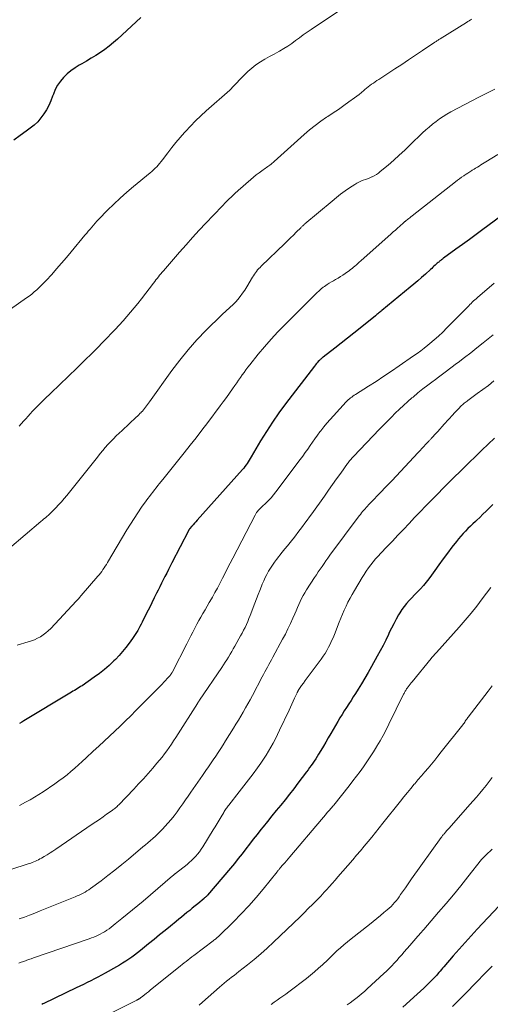
# Model space of a CAD drawing. Units: feet. Extents: x 2055000 to 2060025, y 549998 to 555000.
# Drawn here: x 2056758 to 2056860, y 551138 to 551353 of the extents above; entities that cross this region are included whole.
import ezdxf

# ---------------------------------------------------------------- set-up
doc = ezdxf.new("R2010")
doc.units = ezdxf.units.FT
doc.header["$LTSCALE"] = 100
doc.header["$MEASUREMENT"] = 0
doc.layers.add('CONTOUR INDEX', color=32, linetype='Continuous', lineweight=25)
doc.layers.add('CONTOUR INTERMEDIATE', color=40, linetype='Continuous', lineweight=15)

msp = doc.modelspace()

# ---------------------------------------------------------------- linework, layer by layer
at = {"layer": 'CONTOUR INDEX', "flags": 128}
for points, elevation in [([(2056784.13, 551353.06), (2056779.1, 551348.38), (2056778.21, 551347.6), (2056777.29, 551346.84), (2056776.34, 551346.13), (2056775.37, 551345.45), (2056774.37, 551344.81), (2056773.36, 551344.18), (2056772.34, 551343.57), (2056771.3, 551342.98), (2056770.74, 551342.67), (2056769.82, 551342.1), (2056768.93, 551341.48), (2056768.11, 551340.78), (2056767.32, 551340.03), (2056766.63, 551339.21), (2056766.02, 551338.33), (2056765.52, 551337.38), (2056765.11, 551336.38), (2056764.96, 551335.94), (2056764.57, 551334.93), (2056764.13, 551333.94), (2056763.62, 551332.99), (2056763.05, 551332.07), (2056762.4, 551331.2), (2056761.7, 551330.39), (2056760.92, 551329.65), (2056760.08, 551328.97), (2056759.19, 551328.33), (2056757.86, 551327.37), (2056756.53, 551326.41)], 980), ([(2056862.42, 551309.74), (2056858.56, 551306.91), (2056857.1, 551305.84), (2056855.64, 551304.77), (2056854.17, 551303.7), (2056852.7, 551302.63), (2056850.01, 551300.69), (2056849.89, 551300.6), (2056849.76, 551300.51), (2056849.64, 551300.42), (2056849.52, 551300.33), (2056849.4, 551300.23), (2056849.28, 551300.14), (2056849.16, 551300.04), (2056849.04, 551299.94), (2056848.96, 551299.87), (2056848.81, 551299.74), (2056848.65, 551299.6), (2056848.5, 551299.47), (2056848.35, 551299.33), (2056848.17, 551299.16), (2056847.93, 551298.93), (2056847.69, 551298.71), (2056847.44, 551298.48), (2056847.2, 551298.26), (2056846.06, 551297.24), (2056845.24, 551296.51), (2056844.41, 551295.79), (2056843.58, 551295.08), (2056842.74, 551294.38), (2056836.6, 551289.31), (2056836.42, 551289.16), (2056836.24, 551289.01), (2056836.06, 551288.87), (2056835.88, 551288.73), (2056835.71, 551288.58), (2056835.53, 551288.44), (2056835.35, 551288.3), (2056835.17, 551288.15), (2056831.85, 551285.5), (2056830.48, 551284.41), (2056829.1, 551283.32), (2056827.73, 551282.23), (2056826.35, 551281.15), (2056823.8, 551279.16), (2056823.69, 551279.07), (2056823.59, 551278.99), (2056823.48, 551278.9), (2056823.38, 551278.82), (2056823.28, 551278.73), (2056823.18, 551278.64), (2056823.08, 551278.55), (2056822.99, 551278.45), (2056822.74, 551278.19), (2056822.53, 551277.96), (2056822.32, 551277.72), (2056822.12, 551277.48), (2056821.92, 551277.23), (2056815.63, 551269.01), (2056814.19, 551267.05), (2056812.8, 551265.06), (2056811.47, 551263.02), (2056810.2, 551260.95), (2056808.15, 551257.48), (2056807.94, 551257.12), (2056807.72, 551256.76), (2056807.49, 551256.41), (2056807.27, 551256.06), (2056807.03, 551255.71), (2056806.78, 551255.37), (2056806.52, 551255.05), (2056806.25, 551254.73), (2056796.43, 551243.71), (2056796.13, 551243.38), (2056795.84, 551243.05), (2056795.54, 551242.71), (2056795.25, 551242.38), (2056794.74, 551241.79), (2056794.71, 551241.75), (2056794.67, 551241.7), (2056794.64, 551241.65), (2056794.6, 551241.61), (2056794.57, 551241.56), (2056794.54, 551241.51), (2056794.52, 551241.46), (2056794.49, 551241.41), (2056790.91, 551234.44), (2056790.53, 551233.69), (2056790.15, 551232.95), (2056789.77, 551232.21), (2056789.39, 551231.47), (2056789.01, 551230.72), (2056788.63, 551229.98), (2056788.26, 551229.23), (2056787.89, 551228.48), (2056787.58, 551227.85), (2056787.05, 551226.78), (2056786.53, 551225.72), (2056786, 551224.65), (2056785.47, 551223.59), (2056784.43, 551221.51), (2056784.2, 551221.05), (2056783.96, 551220.6), (2056783.72, 551220.15), (2056783.47, 551219.7), (2056783.2, 551219.26), (2056782.93, 551218.83), (2056782.65, 551218.4), (2056782.36, 551217.98), (2056781.6, 551216.93), (2056780.9, 551216.01), (2056780.18, 551215.11), (2056779.41, 551214.25), (2056778.61, 551213.42), (2056778.27, 551213.08), (2056777.26, 551212.12), (2056776.22, 551211.2), (2056775.12, 551210.34), (2056774, 551209.52), (2056771.36, 551207.7), (2056771.03, 551207.49), (2056770.71, 551207.28), (2056770.38, 551207.07), (2056770.04, 551206.87), (2056769.71, 551206.67), (2056769.37, 551206.48), (2056769.04, 551206.28), (2056768.71, 551206.08), (2056758.69, 551200.05), (2056758.22, 551199.78), (2056757.74, 551199.51)], 960), ([(2056860.72, 551247.14), (2056860.01, 551246.41), (2056859.91, 551246.31), (2056859.25, 551245.64), (2056858.58, 551244.98), (2056857.91, 551244.32), (2056857.23, 551243.68), (2056856.95, 551243.42), (2056856.4, 551242.91), (2056855.86, 551242.39), (2056855.32, 551241.87), (2056854.79, 551241.34), (2056854.26, 551240.8), (2056853.76, 551240.25), (2056853.27, 551239.68), (2056852.81, 551239.09), (2056851.82, 551237.8), (2056850.87, 551236.55), (2056849.94, 551235.29), (2056849.02, 551234.02), (2056848.11, 551232.75), (2056847.38, 551231.71), (2056846.82, 551230.95), (2056846.24, 551230.21), (2056845.64, 551229.5), (2056845.01, 551228.8), (2056844.88, 551228.66), (2056844.3, 551228.05), (2056843.71, 551227.43), (2056843.12, 551226.82), (2056842.53, 551226.21), (2056841.96, 551225.59), (2056841.43, 551224.93), (2056840.94, 551224.24), (2056840.49, 551223.53), (2056840.24, 551223.11), (2056839.71, 551222.15), (2056839.18, 551221.19), (2056838.69, 551220.22), (2056838.21, 551219.24), (2056838.01, 551218.82), (2056837.44, 551217.63), (2056836.84, 551216.45), (2056836.23, 551215.28), (2056835.6, 551214.12), (2056834.34, 551211.85), (2056833.64, 551210.6), (2056832.92, 551209.36), (2056832.17, 551208.13), (2056831.42, 551206.91), (2056830.84, 551206), (2056830.36, 551205.24), (2056829.88, 551204.48), (2056829.39, 551203.72), (2056828.9, 551202.97), (2056828.41, 551202.22), (2056827.93, 551201.46), (2056827.46, 551200.69), (2056827, 551199.91), (2056825.48, 551197.27), (2056824.94, 551196.35), (2056824.4, 551195.43), (2056823.86, 551194.52), (2056823.31, 551193.6), (2056822.81, 551192.77), (2056822.5, 551192.28), (2056822.19, 551191.79), (2056821.87, 551191.31), (2056821.55, 551190.83), (2056821.21, 551190.36), (2056820.87, 551189.89), (2056820.53, 551189.43), (2056820.19, 551188.96), (2056818.34, 551186.5), (2056817.42, 551185.29), (2056816.49, 551184.08), (2056815.54, 551182.89), (2056814.58, 551181.71), (2056813.62, 551180.54), (2056812.66, 551179.36), (2056811.7, 551178.18), (2056810.75, 551176.99), (2056810.27, 551176.4), (2056809.44, 551175.35), (2056808.62, 551174.31), (2056807.8, 551173.25), (2056806.99, 551172.19), (2056806.17, 551171.13), (2056805.35, 551170.09), (2056804.5, 551169.05), (2056803.65, 551168.03), (2056798.68, 551162.16), (2056798.6, 551162.06), (2056798.51, 551161.97), (2056798.42, 551161.87), (2056798.32, 551161.78), (2056798.23, 551161.69), (2056798.13, 551161.6), (2056798.03, 551161.52), (2056797.93, 551161.43), (2056796.52, 551160.27), (2056795.94, 551159.79), (2056795.35, 551159.3), (2056794.77, 551158.82), (2056794.18, 551158.33), (2056793.59, 551157.84), (2056793.01, 551157.36), (2056792.42, 551156.88), (2056791.83, 551156.4), (2056790.62, 551155.42), (2056789.42, 551154.45), (2056788.23, 551153.48), (2056787.03, 551152.51), (2056785.83, 551151.54), (2056784.04, 551150.09), (2056783.41, 551149.6), (2056782.79, 551149.11), (2056782.15, 551148.65), (2056781.51, 551148.18), (2056780.85, 551147.74), (2056780.19, 551147.31), (2056779.51, 551146.9), (2056778.82, 551146.51), (2056776.37, 551145.15), (2056775.6, 551144.73), (2056774.82, 551144.31), (2056774.04, 551143.91), (2056773.25, 551143.51), (2056772.46, 551143.12), (2056771.67, 551142.73), (2056770.88, 551142.34), (2056770.09, 551141.96), (2056763.06, 551138.59), (2056762.82, 551138.48), (2056762.58, 551138.38)], 940), ([(2056862.05, 551159.71), (2056857.34, 551154.72), (2056856.01, 551153.28), (2056854.69, 551151.84), (2056853.39, 551150.37), (2056852.1, 551148.9), (2056850.08, 551146.56), (2056849.81, 551146.24), (2056849.54, 551145.93), (2056849.27, 551145.61), (2056849, 551145.29), (2056848.72, 551144.98), (2056848.45, 551144.67), (2056848.16, 551144.36), (2056847.87, 551144.06), (2056847.09, 551143.26), (2056846.4, 551142.57), (2056845.71, 551141.89), (2056845, 551141.22), (2056844.28, 551140.56), (2056841.14, 551137.73)], 920)]:
    msp.add_lwpolyline(points, dxfattribs=dict(at, elevation=elevation))
at = {"layer": 'CONTOUR INTERMEDIATE', "flags": 128}
for points, elevation in [([(2056826.96, 551354.29), (2056821.2, 551350.45), (2056820.34, 551349.86), (2056819.49, 551349.27), (2056818.65, 551348.65), (2056817.82, 551348.02), (2056816.99, 551347.41), (2056816.13, 551346.83), (2056815.24, 551346.28), (2056814.34, 551345.77), (2056814.14, 551345.66), (2056813.13, 551345.11), (2056812.13, 551344.55), (2056811.13, 551343.97), (2056810.15, 551343.38), (2056809.2, 551342.74), (2056808.28, 551342.06), (2056807.43, 551341.31), (2056806.61, 551340.51), (2056804.04, 551337.81), (2056803.98, 551337.74), (2056803.91, 551337.67), (2056803.85, 551337.61), (2056803.78, 551337.54), (2056803.72, 551337.47), (2056803.65, 551337.4), (2056803.58, 551337.34), (2056803.51, 551337.28), (2056798.36, 551332.74), (2056797.19, 551331.67), (2056796.04, 551330.58), (2056794.93, 551329.45), (2056793.84, 551328.29), (2056793.65, 551328.07), (2056792.69, 551326.99), (2056791.76, 551325.9), (2056790.86, 551324.77), (2056789.99, 551323.63), (2056788.85, 551322.1), (2056788.55, 551321.71), (2056788.24, 551321.33), (2056787.92, 551320.96), (2056787.59, 551320.6), (2056787.25, 551320.25), (2056786.9, 551319.92), (2056786.54, 551319.59), (2056786.17, 551319.27), (2056782.55, 551316.31), (2056781.08, 551315.07), (2056779.64, 551313.79), (2056778.24, 551312.47), (2056776.87, 551311.12), (2056774.98, 551309.19), (2056774.58, 551308.77), (2056774.19, 551308.35), (2056773.82, 551307.91), (2056773.45, 551307.47), (2056773.09, 551307.02), (2056772.72, 551306.57), (2056772.36, 551306.13), (2056771.99, 551305.68), (2056768.99, 551302.07), (2056767.95, 551300.83), (2056766.9, 551299.6), (2056765.83, 551298.38), (2056764.76, 551297.18), (2056763.55, 551295.84), (2056763.06, 551295.31), (2056762.56, 551294.8), (2056762.04, 551294.3), (2056761.51, 551293.82), (2056760.97, 551293.36), (2056760.41, 551292.9), (2056759.84, 551292.47), (2056759.26, 551292.05), (2056754.02, 551288.35)], 976), ([(2056856.2, 551352.72), (2056855.89, 551352.54), (2056855.58, 551352.36), (2056855.28, 551352.17), (2056854.98, 551351.99), (2056849.29, 551348.44), (2056849.14, 551348.35), (2056848.99, 551348.25), (2056848.84, 551348.16), (2056848.69, 551348.06), (2056848.54, 551347.97), (2056848.4, 551347.87), (2056848.25, 551347.78), (2056848.1, 551347.68), (2056845.4, 551345.86), (2056843.91, 551344.85), (2056842.4, 551343.85), (2056840.9, 551342.85), (2056839.39, 551341.86), (2056835.9, 551339.57), (2056835.51, 551339.32), (2056835.13, 551339.06), (2056834.75, 551338.8), (2056834.37, 551338.54), (2056834, 551338.27), (2056833.63, 551337.99), (2056833.28, 551337.7), (2056832.92, 551337.41), (2056832.65, 551337.16), (2056832.16, 551336.74), (2056831.66, 551336.34), (2056831.15, 551335.94), (2056830.63, 551335.56), (2056829.42, 551334.68), (2056828.28, 551333.88), (2056827.14, 551333.08), (2056825.98, 551332.31), (2056824.82, 551331.54), (2056824.57, 551331.38), (2056823.3, 551330.51), (2056822.06, 551329.6), (2056820.86, 551328.64), (2056819.69, 551327.63), (2056813.16, 551321.75), (2056812.93, 551321.55), (2056812.71, 551321.35), (2056812.47, 551321.16), (2056812.24, 551320.97), (2056812, 551320.79), (2056811.76, 551320.61), (2056811.52, 551320.43), (2056811.27, 551320.26), (2056810.49, 551319.73), (2056809.86, 551319.28), (2056809.24, 551318.82), (2056808.64, 551318.33), (2056808.06, 551317.83), (2056805.34, 551315.43), (2056804.63, 551314.79), (2056803.93, 551314.14), (2056803.24, 551313.48), (2056802.57, 551312.8), (2056801.9, 551312.12), (2056801.24, 551311.43), (2056800.58, 551310.74), (2056799.92, 551310.05), (2056798.31, 551308.35), (2056796.85, 551306.79), (2056795.41, 551305.23), (2056793.99, 551303.64), (2056792.58, 551302.04), (2056789.05, 551297.98), (2056788.77, 551297.66), (2056788.49, 551297.32), (2056788.23, 551296.99), (2056787.96, 551296.65), (2056787.7, 551296.3), (2056787.44, 551295.96), (2056787.17, 551295.62), (2056786.91, 551295.28), (2056784.28, 551291.85), (2056783.51, 551290.86), (2056782.72, 551289.89), (2056781.92, 551288.93), (2056781.1, 551287.98), (2056780.27, 551287.04), (2056779.42, 551286.11), (2056778.57, 551285.19), (2056777.7, 551284.29), (2056776.89, 551283.45), (2056776.25, 551282.79), (2056775.61, 551282.14), (2056774.97, 551281.49), (2056774.32, 551280.85), (2056773.67, 551280.21), (2056773.02, 551279.56), (2056772.37, 551278.92), (2056771.73, 551278.28), (2056770.26, 551276.82), (2056769.64, 551276.21), (2056769.01, 551275.6), (2056768.39, 551275), (2056767.76, 551274.39), (2056767.12, 551273.79), (2056766.49, 551273.19), (2056765.86, 551272.59), (2056765.23, 551271.99), (2056762.61, 551269.48), (2056762.09, 551268.97), (2056761.58, 551268.46), (2056761.08, 551267.93), (2056760.59, 551267.39), (2056760.1, 551266.84), (2056759.61, 551266.3), (2056759.12, 551265.76), (2056758.63, 551265.22), (2056757.68, 551264.19)], 972), ([(2056861.2, 551337.47), (2056859.45, 551336.63), (2056857.72, 551335.75), (2056851.59, 551332.51), (2056850.76, 551332.04), (2056849.94, 551331.54), (2056849.15, 551331), (2056848.37, 551330.44), (2056847.62, 551329.84), (2056846.88, 551329.23), (2056846.17, 551328.59), (2056845.46, 551327.94), (2056842.78, 551325.34), (2056841.59, 551324.22), (2056840.39, 551323.11), (2056839.17, 551322.02), (2056837.93, 551320.95), (2056836.25, 551319.53), (2056835.83, 551319.2), (2056835.4, 551318.9), (2056834.94, 551318.63), (2056834.46, 551318.39), (2056834.42, 551318.37), (2056833.95, 551318.17), (2056833.48, 551317.97), (2056833, 551317.8), (2056832.51, 551317.64), (2056832.04, 551317.46), (2056831.57, 551317.26), (2056831.12, 551317.02), (2056830.69, 551316.76), (2056829.56, 551316), (2056828.58, 551315.32), (2056827.62, 551314.62), (2056826.69, 551313.89), (2056825.76, 551313.14), (2056819.86, 551308.17), (2056819.74, 551308.06), (2056819.62, 551307.96), (2056819.51, 551307.86), (2056819.39, 551307.75), (2056819.27, 551307.65), (2056819.16, 551307.54), (2056819.05, 551307.43), (2056818.94, 551307.32), (2056817.94, 551306.33), (2056817.33, 551305.72), (2056816.71, 551305.12), (2056816.1, 551304.52), (2056815.48, 551303.92), (2056810.35, 551298.97), (2056810.08, 551298.7), (2056809.81, 551298.42), (2056809.56, 551298.13), (2056809.31, 551297.83), (2056809.08, 551297.52), (2056808.85, 551297.21), (2056808.64, 551296.89), (2056808.44, 551296.56), (2056807.23, 551294.49), (2056806.78, 551293.76), (2056806.3, 551293.06), (2056805.77, 551292.38), (2056805.22, 551291.73), (2056804.79, 551291.24), (2056804.43, 551290.86), (2056804.06, 551290.48), (2056803.67, 551290.12), (2056803.27, 551289.76), (2056802.87, 551289.41), (2056802.48, 551289.06), (2056802.09, 551288.7), (2056801.71, 551288.33), (2056798.36, 551285.01), (2056796.36, 551282.93), (2056794.44, 551280.79), (2056792.63, 551278.55), (2056790.89, 551276.25), (2056786.01, 551269.44), (2056785.8, 551269.15), (2056785.59, 551268.86), (2056785.38, 551268.57), (2056785.16, 551268.28), (2056784.94, 551267.99), (2056784.72, 551267.72), (2056784.48, 551267.45), (2056784.23, 551267.18), (2056784.21, 551267.16), (2056783.95, 551266.89), (2056783.68, 551266.62), (2056783.41, 551266.36), (2056783.14, 551266.1), (2056780.07, 551263.23), (2056779.44, 551262.63), (2056778.81, 551262.03), (2056778.2, 551261.41), (2056777.59, 551260.79), (2056776.99, 551260.16), (2056776.41, 551259.52), (2056775.85, 551258.85), (2056775.3, 551258.18), (2056774.68, 551257.38), (2056773.83, 551256.3), (2056772.98, 551255.22), (2056772.12, 551254.15), (2056771.26, 551253.08), (2056768.03, 551249.08), (2056767.45, 551248.39), (2056766.86, 551247.71), (2056766.25, 551247.04), (2056765.63, 551246.39), (2056764.97, 551245.71), (2056764.66, 551245.41), (2056764.35, 551245.11), (2056764.03, 551244.82), (2056763.71, 551244.53), (2056763.38, 551244.25), (2056763.06, 551243.97), (2056762.73, 551243.69), (2056762.4, 551243.41), (2056755.6, 551237.63)], 968), ([(2056861.86, 551323.22), (2056859.21, 551321.65), (2056858.84, 551321.43), (2056858.47, 551321.2), (2056858.11, 551320.98), (2056857.74, 551320.75), (2056857.37, 551320.52), (2056857, 551320.3), (2056856.64, 551320.07), (2056856.27, 551319.84), (2056856.16, 551319.77), (2056855.74, 551319.5), (2056855.32, 551319.23), (2056854.9, 551318.96), (2056854.49, 551318.68), (2056854.4, 551318.62), (2056853.94, 551318.3), (2056853.5, 551317.98), (2056853.05, 551317.65), (2056852.61, 551317.31), (2056843.17, 551309.88), (2056842.92, 551309.69), (2056842.67, 551309.49), (2056842.43, 551309.3), (2056842.18, 551309.1), (2056841.82, 551308.81), (2056841.75, 551308.76), (2056841.68, 551308.7), (2056841.61, 551308.65), (2056841.54, 551308.59), (2056841.47, 551308.54), (2056841.4, 551308.48), (2056841.34, 551308.42), (2056841.27, 551308.37), (2056840.47, 551307.65), (2056840, 551307.24), (2056839.54, 551306.82), (2056839.07, 551306.41), (2056838.61, 551305.99), (2056831.98, 551300.1), (2056831.67, 551299.82), (2056831.36, 551299.55), (2056831.05, 551299.28), (2056830.74, 551299), (2056830.43, 551298.73), (2056830.11, 551298.47), (2056829.78, 551298.22), (2056829.45, 551297.97), (2056829.13, 551297.73), (2056828.63, 551297.37), (2056828.12, 551297.02), (2056827.6, 551296.69), (2056827.08, 551296.38), (2056826.53, 551296.07), (2056826.07, 551295.8), (2056825.61, 551295.52), (2056825.15, 551295.24), (2056824.7, 551294.95), (2056824.08, 551294.56), (2056823.94, 551294.47), (2056823.8, 551294.37), (2056823.66, 551294.26), (2056823.53, 551294.15), (2056823.41, 551294.04), (2056823.28, 551293.93), (2056823.15, 551293.81), (2056823.03, 551293.69), (2056822.38, 551293.09), (2056821.94, 551292.66), (2056821.5, 551292.24), (2056821.06, 551291.81), (2056820.63, 551291.38), (2056815.45, 551286.21), (2056813.95, 551284.66), (2056812.49, 551283.08), (2056811.07, 551281.45), (2056809.7, 551279.79), (2056807.87, 551277.52), (2056807.44, 551276.97), (2056807.01, 551276.42), (2056806.6, 551275.86), (2056806.19, 551275.29), (2056805.8, 551274.72), (2056805.4, 551274.15), (2056805, 551273.58), (2056804.6, 551273.01), (2056804.09, 551272.27), (2056803.43, 551271.34), (2056802.77, 551270.41), (2056802.09, 551269.48), (2056801.41, 551268.56), (2056798.71, 551264.95), (2056797.45, 551263.29), (2056796.18, 551261.64), (2056794.89, 551260), (2056793.59, 551258.37), (2056792.72, 551257.3), (2056791.84, 551256.21), (2056790.97, 551255.12), (2056790.09, 551254.03), (2056789.22, 551252.94), (2056788.21, 551251.69), (2056787.84, 551251.22), (2056787.47, 551250.76), (2056787.11, 551250.29), (2056786.74, 551249.82), (2056786.38, 551249.35), (2056786.02, 551248.88), (2056785.67, 551248.4), (2056785.32, 551247.92), (2056784.32, 551246.51), (2056783.49, 551245.31), (2056782.68, 551244.09), (2056781.89, 551242.86), (2056781.13, 551241.62), (2056776.9, 551234.49), (2056776.66, 551234.1), (2056776.41, 551233.71), (2056776.16, 551233.33), (2056775.9, 551232.95), (2056775.63, 551232.57), (2056775.35, 551232.21), (2056775.06, 551231.85), (2056774.76, 551231.49), (2056771.19, 551227.34), (2056771.05, 551227.18), (2056770.91, 551227.02), (2056770.77, 551226.86), (2056770.63, 551226.7), (2056770.49, 551226.54), (2056770.35, 551226.38), (2056770.21, 551226.23), (2056770.07, 551226.07), (2056764.53, 551220.17), (2056764.01, 551219.67), (2056763.47, 551219.19), (2056762.89, 551218.76), (2056762.29, 551218.36), (2056761.65, 551218.01), (2056761, 551217.69), (2056760.33, 551217.43), (2056759.64, 551217.21), (2056757.24, 551216.53)], 964), ([(2056861.06, 551295.23), (2056857.37, 551292.13), (2056857.09, 551291.89), (2056856.81, 551291.64), (2056856.54, 551291.39), (2056856.27, 551291.13), (2056856.01, 551290.87), (2056855.75, 551290.6), (2056855.49, 551290.34), (2056855.23, 551290.07), (2056850.75, 551285.52), (2056849.85, 551284.63), (2056848.94, 551283.77), (2056848, 551282.94), (2056847.03, 551282.13), (2056846.57, 551281.75), (2056845.82, 551281.16), (2056845.06, 551280.57), (2056844.29, 551280), (2056843.51, 551279.45), (2056840.35, 551277.25), (2056838.7, 551276.11), (2056837.04, 551275), (2056835.36, 551273.91), (2056833.68, 551272.83), (2056830.84, 551271.06), (2056830.57, 551270.88), (2056830.3, 551270.69), (2056830.03, 551270.5), (2056829.77, 551270.31), (2056829.52, 551270.1), (2056829.27, 551269.88), (2056829.04, 551269.66), (2056828.81, 551269.42), (2056826.04, 551266.42), (2056825.32, 551265.63), (2056824.62, 551264.82), (2056823.95, 551263.99), (2056823.28, 551263.15), (2056823.1, 551262.91), (2056822.55, 551262.17), (2056822.01, 551261.43), (2056821.48, 551260.68), (2056820.96, 551259.92), (2056820.45, 551259.16), (2056819.92, 551258.41), (2056819.39, 551257.66), (2056818.84, 551256.93), (2056813.52, 551249.85), (2056813.01, 551249.2), (2056812.47, 551248.58), (2056811.9, 551247.98), (2056811.31, 551247.41), (2056810.55, 551246.7), (2056810.33, 551246.49), (2056810.11, 551246.27), (2056809.91, 551246.05), (2056809.7, 551245.82), (2056809.51, 551245.59), (2056809.33, 551245.34), (2056809.17, 551245.09), (2056809.02, 551244.82), (2056804.14, 551235.47), (2056803.58, 551234.38), (2056803.02, 551233.3), (2056802.47, 551232.21), (2056801.92, 551231.12), (2056801.84, 551230.95), (2056801.33, 551229.95), (2056800.8, 551228.94), (2056800.26, 551227.95), (2056799.71, 551226.96), (2056799.49, 551226.58), (2056799.04, 551225.79), (2056798.58, 551225), (2056798.13, 551224.21), (2056797.67, 551223.43), (2056797.21, 551222.64), (2056796.76, 551221.85), (2056796.32, 551221.05), (2056795.9, 551220.24), (2056795.86, 551220.18), (2056795.43, 551219.35), (2056794.99, 551218.51), (2056794.56, 551217.67), (2056794.13, 551216.83), (2056791.02, 551210.71), (2056790.96, 551210.59), (2056790.9, 551210.48), (2056790.83, 551210.37), (2056790.76, 551210.26), (2056790.68, 551210.15), (2056790.61, 551210.05), (2056790.52, 551209.95), (2056790.44, 551209.85), (2056789.89, 551209.24), (2056789.53, 551208.85), (2056789.16, 551208.45), (2056788.79, 551208.06), (2056788.41, 551207.68), (2056783.09, 551202.29), (2056781.96, 551201.16), (2056780.82, 551200.04), (2056779.66, 551198.93), (2056778.49, 551197.84), (2056777.32, 551196.75), (2056776.14, 551195.66), (2056774.97, 551194.57), (2056773.8, 551193.47), (2056772.23, 551191.99), (2056771.41, 551191.24), (2056770.6, 551190.49), (2056769.77, 551189.76), (2056768.93, 551189.03), (2056768.08, 551188.32), (2056767.22, 551187.64), (2056766.33, 551186.98), (2056765.42, 551186.34), (2056762.86, 551184.6), (2056761.94, 551184), (2056761.01, 551183.42), (2056760.05, 551182.88), (2056759.08, 551182.35), (2056757.71, 551181.65)], 956), ([(2056860.78, 551284.01), (2056858.64, 551282.28), (2056857.29, 551281.2), (2056855.93, 551280.13), (2056854.55, 551279.07), (2056853.17, 551278.02), (2056852.84, 551277.78), (2056851.62, 551276.86), (2056850.4, 551275.94), (2056849.17, 551275.03), (2056847.95, 551274.12), (2056847.72, 551273.95), (2056846.62, 551273.11), (2056845.52, 551272.25), (2056844.45, 551271.38), (2056843.38, 551270.5), (2056843.14, 551270.29), (2056842.21, 551269.49), (2056841.3, 551268.67), (2056840.4, 551267.83), (2056839.52, 551266.97), (2056838.66, 551266.11), (2056837.79, 551265.23), (2056836.94, 551264.36), (2056836.08, 551263.47), (2056830.43, 551257.57), (2056830.25, 551257.39), (2056830.08, 551257.2), (2056829.91, 551257), (2056829.74, 551256.81), (2056829.58, 551256.61), (2056829.42, 551256.41), (2056829.27, 551256.21), (2056829.11, 551256), (2056827.63, 551253.93), (2056826.74, 551252.69), (2056825.85, 551251.45), (2056824.97, 551250.2), (2056824.08, 551248.96), (2056821.33, 551245.09), (2056820.83, 551244.4), (2056820.34, 551243.71), (2056819.84, 551243.03), (2056819.34, 551242.35), (2056818.84, 551241.67), (2056818.32, 551241), (2056817.8, 551240.33), (2056817.28, 551239.67), (2056817.2, 551239.57), (2056816.63, 551238.87), (2056816.06, 551238.16), (2056815.5, 551237.45), (2056814.93, 551236.74), (2056813.69, 551235.18), (2056813.22, 551234.55), (2056812.77, 551233.92), (2056812.34, 551233.26), (2056811.94, 551232.59), (2056811.57, 551231.91), (2056811.21, 551231.21), (2056810.89, 551230.5), (2056810.58, 551229.78), (2056810.42, 551229.37), (2056810.05, 551228.44), (2056809.69, 551227.51), (2056809.33, 551226.58), (2056808.97, 551225.65), (2056807.94, 551222.94), (2056807.68, 551222.29), (2056807.41, 551221.64), (2056807.11, 551221.01), (2056806.81, 551220.38), (2056806.49, 551219.75), (2056806.17, 551219.13), (2056805.84, 551218.51), (2056805.5, 551217.9), (2056804.59, 551216.29), (2056804.26, 551215.7), (2056803.92, 551215.11), (2056803.58, 551214.53), (2056803.23, 551213.94), (2056802.88, 551213.36), (2056802.52, 551212.79), (2056802.15, 551212.22), (2056801.77, 551211.65), (2056796.92, 551204.54), (2056796.86, 551204.45), (2056796.8, 551204.36), (2056796.74, 551204.27), (2056796.68, 551204.18), (2056796.62, 551204.09), (2056796.56, 551204), (2056796.5, 551203.91), (2056796.44, 551203.82), (2056791.75, 551196.41), (2056791.28, 551195.68), (2056790.81, 551194.96), (2056790.31, 551194.25), (2056789.81, 551193.54), (2056789.3, 551192.85), (2056788.77, 551192.16), (2056788.22, 551191.49), (2056787.66, 551190.83), (2056786.77, 551189.79), (2056785.74, 551188.63), (2056784.71, 551187.47), (2056783.65, 551186.33), (2056782.59, 551185.2), (2056779.34, 551181.79), (2056779.17, 551181.62), (2056779, 551181.45), (2056778.82, 551181.29), (2056778.64, 551181.13), (2056778.46, 551180.98), (2056778.27, 551180.83), (2056778.08, 551180.68), (2056777.88, 551180.54), (2056776.71, 551179.72), (2056775.93, 551179.17), (2056775.14, 551178.62), (2056774.35, 551178.08), (2056773.56, 551177.54), (2056765.62, 551172.14), (2056765.01, 551171.73), (2056764.39, 551171.33), (2056763.77, 551170.94), (2056763.14, 551170.56), (2056762.51, 551170.18), (2056762.19, 551170), (2056761.87, 551169.83), (2056761.54, 551169.67), (2056761.21, 551169.52), (2056760.87, 551169.38), (2056760.53, 551169.24), (2056760.18, 551169.12), (2056759.83, 551169), (2056746.94, 551164.79)], 952), ([(2056860.94, 551273.99), (2056859.76, 551273.04), (2056858.57, 551272.13), (2056857.35, 551271.23), (2056855.33, 551269.76), (2056855.12, 551269.61), (2056854.91, 551269.45), (2056854.71, 551269.3), (2056854.5, 551269.14), (2056854.3, 551268.97), (2056854.11, 551268.8), (2056853.92, 551268.63), (2056853.73, 551268.45), (2056853.39, 551268.1), (2056853.04, 551267.73), (2056852.69, 551267.37), (2056852.35, 551267), (2056852.01, 551266.63), (2056850.15, 551264.57), (2056849.68, 551264.06), (2056849.21, 551263.54), (2056848.74, 551263.03), (2056848.28, 551262.51), (2056847.56, 551261.72), (2056847.45, 551261.6), (2056847.34, 551261.48), (2056847.23, 551261.36), (2056847.12, 551261.24), (2056847.02, 551261.13), (2056846.91, 551261.01), (2056846.8, 551260.89), (2056846.69, 551260.77), (2056846.11, 551260.15), (2056845.71, 551259.72), (2056845.31, 551259.29), (2056844.91, 551258.86), (2056844.5, 551258.43), (2056838.73, 551252.28), (2056837.99, 551251.49), (2056837.24, 551250.71), (2056836.49, 551249.93), (2056835.74, 551249.15), (2056834.76, 551248.14), (2056834.5, 551247.87), (2056834.23, 551247.6), (2056833.97, 551247.32), (2056833.7, 551247.04), (2056833.44, 551246.77), (2056833.18, 551246.48), (2056832.93, 551246.2), (2056832.68, 551245.91), (2056832.66, 551245.89), (2056832.41, 551245.59), (2056832.16, 551245.28), (2056831.92, 551244.97), (2056831.68, 551244.65), (2056825.3, 551236.06), (2056824.86, 551235.46), (2056824.43, 551234.87), (2056824, 551234.27), (2056823.58, 551233.66), (2056823.16, 551233.05), (2056822.74, 551232.44), (2056822.34, 551231.83), (2056821.93, 551231.21), (2056820.21, 551228.53), (2056819.83, 551227.91), (2056819.46, 551227.29), (2056819.13, 551226.65), (2056818.8, 551226), (2056818.5, 551225.34), (2056818.2, 551224.68), (2056817.91, 551224.02), (2056817.62, 551223.36), (2056817.2, 551222.36), (2056816.69, 551221.21), (2056816.16, 551220.06), (2056815.59, 551218.94), (2056815, 551217.82), (2056812.85, 551213.9), (2056812.56, 551213.36), (2056812.26, 551212.83), (2056811.97, 551212.29), (2056811.68, 551211.76), (2056811.39, 551211.22), (2056811.1, 551210.69), (2056810.81, 551210.15), (2056810.53, 551209.61), (2056808.41, 551205.54), (2056807.93, 551204.64), (2056807.44, 551203.74), (2056806.94, 551202.85), (2056806.43, 551201.96), (2056805.9, 551201.08), (2056805.38, 551200.21), (2056804.84, 551199.33), (2056804.31, 551198.46), (2056802.58, 551195.7), (2056802.05, 551194.85), (2056801.52, 551194.01), (2056800.98, 551193.18), (2056800.43, 551192.35), (2056799.9, 551191.54), (2056799.62, 551191.11), (2056799.33, 551190.69), (2056799.04, 551190.27), (2056798.74, 551189.86), (2056798.44, 551189.44), (2056798.14, 551189.02), (2056797.85, 551188.61), (2056797.56, 551188.19), (2056795.05, 551184.57), (2056794.45, 551183.7), (2056793.85, 551182.84), (2056793.25, 551181.98), (2056792.65, 551181.11), (2056792.04, 551180.26), (2056791.4, 551179.42), (2056790.73, 551178.61), (2056790.04, 551177.82), (2056788.83, 551176.49), (2056788.34, 551175.97), (2056787.84, 551175.46), (2056787.32, 551174.97), (2056786.79, 551174.49), (2056786.25, 551174.02), (2056785.7, 551173.55), (2056785.16, 551173.09), (2056784.61, 551172.63), (2056781.44, 551169.97), (2056779.98, 551168.77), (2056778.5, 551167.58), (2056777, 551166.42), (2056775.49, 551165.28), (2056773.21, 551163.59), (2056772.82, 551163.32), (2056772.42, 551163.05), (2056772.01, 551162.81), (2056771.59, 551162.58), (2056771.17, 551162.36), (2056770.74, 551162.15), (2056770.3, 551161.96), (2056769.86, 551161.77), (2056762.23, 551158.7), (2056761.09, 551158.25), (2056759.95, 551157.81), (2056758.8, 551157.38), (2056757.64, 551156.97)], 948), ([(2056861.08, 551261.52), (2056859.69, 551260.21), (2056858.32, 551258.9), (2056856.95, 551257.57), (2056855.58, 551256.24), (2056853.38, 551254.07), (2056853.12, 551253.82), (2056852.86, 551253.57), (2056852.6, 551253.32), (2056852.34, 551253.06), (2056852.08, 551252.81), (2056851.82, 551252.56), (2056851.56, 551252.3), (2056851.31, 551252.05), (2056847.37, 551248.07), (2056846.14, 551246.81), (2056844.92, 551245.55), (2056843.71, 551244.28), (2056842.5, 551243), (2056841.3, 551241.71), (2056840.09, 551240.43), (2056838.88, 551239.16), (2056837.67, 551237.89), (2056836.37, 551236.52), (2056835.8, 551235.91), (2056835.24, 551235.28), (2056834.69, 551234.63), (2056834.16, 551233.98), (2056833.66, 551233.31), (2056833.17, 551232.63), (2056832.71, 551231.92), (2056832.27, 551231.21), (2056830.6, 551228.4), (2056830.13, 551227.57), (2056829.66, 551226.73), (2056829.22, 551225.88), (2056828.8, 551225.02), (2056828.4, 551224.15), (2056828.01, 551223.27), (2056827.64, 551222.39), (2056827.28, 551221.5), (2056826.25, 551218.85), (2056825.96, 551218.14), (2056825.66, 551217.44), (2056825.34, 551216.74), (2056825, 551216.06), (2056824.64, 551215.38), (2056824.25, 551214.73), (2056823.83, 551214.09), (2056823.39, 551213.47), (2056820.76, 551209.99), (2056820.34, 551209.43), (2056819.93, 551208.86), (2056819.52, 551208.28), (2056819.12, 551207.71), (2056818.41, 551206.66), (2056818.37, 551206.6), (2056818.33, 551206.54), (2056818.3, 551206.49), (2056818.27, 551206.43), (2056818.24, 551206.37), (2056818.2, 551206.31), (2056818.17, 551206.25), (2056818.15, 551206.18), (2056817.6, 551205), (2056817.31, 551204.35), (2056817.01, 551203.7), (2056816.7, 551203.05), (2056816.4, 551202.4), (2056814.35, 551197.99), (2056813.91, 551197.06), (2056813.44, 551196.14), (2056812.95, 551195.23), (2056812.45, 551194.33), (2056811.92, 551193.45), (2056811.38, 551192.57), (2056810.81, 551191.71), (2056810.23, 551190.86), (2056809.52, 551189.85), (2056808.56, 551188.51), (2056807.59, 551187.19), (2056806.59, 551185.88), (2056805.57, 551184.59), (2056803.28, 551181.72), (2056803.14, 551181.54), (2056802.99, 551181.34), (2056802.85, 551181.15), (2056802.71, 551180.96), (2056802.57, 551180.76), (2056802.44, 551180.56), (2056802.31, 551180.36), (2056802.19, 551180.15), (2056801.6, 551179.15), (2056801.19, 551178.44), (2056800.77, 551177.73), (2056800.34, 551177.03), (2056799.91, 551176.33), (2056797.65, 551172.66), (2056797.29, 551172.11), (2056796.91, 551171.58), (2056796.51, 551171.07), (2056796.09, 551170.58), (2056795.64, 551170.1), (2056795.18, 551169.64), (2056794.69, 551169.21), (2056794.19, 551168.8), (2056791.7, 551166.86), (2056791.62, 551166.8), (2056791.54, 551166.74), (2056791.46, 551166.68), (2056791.39, 551166.61), (2056791.31, 551166.55), (2056791.23, 551166.49), (2056791.15, 551166.42), (2056791.07, 551166.36), (2056784.62, 551160.84), (2056783.48, 551159.88), (2056782.33, 551158.92), (2056781.18, 551157.97), (2056780.02, 551157.03), (2056778.58, 551155.88), (2056778.14, 551155.52), (2056777.68, 551155.18), (2056777.22, 551154.84), (2056776.75, 551154.52), (2056776.67, 551154.46), (2056776.23, 551154.18), (2056775.79, 551153.91), (2056775.33, 551153.66), (2056774.86, 551153.42), (2056774.39, 551153.21), (2056773.91, 551153), (2056773.42, 551152.82), (2056772.93, 551152.64), (2056760.81, 551148.47), (2056760.27, 551148.28), (2056759.73, 551148.1), (2056759.19, 551147.91), (2056758.66, 551147.71), (2056758.12, 551147.52), (2056757.58, 551147.32)], 944), ([(2056860.32, 551229.08), (2056858.45, 551226.56), (2056857.24, 551224.99), (2056856.01, 551223.45), (2056854.73, 551221.94), (2056853.43, 551220.45), (2056848.47, 551214.93), (2056848.32, 551214.77), (2056848.18, 551214.61), (2056848.03, 551214.46), (2056847.89, 551214.3), (2056847.75, 551214.14), (2056847.61, 551213.98), (2056847.47, 551213.82), (2056847.33, 551213.65), (2056843.16, 551208.57), (2056842.94, 551208.29), (2056842.72, 551208.01), (2056842.5, 551207.72), (2056842.28, 551207.44), (2056842.08, 551207.17), (2056841.97, 551207.01), (2056841.87, 551206.85), (2056841.77, 551206.69), (2056841.67, 551206.52), (2056841.58, 551206.35), (2056841.49, 551206.19), (2056841.41, 551206.02), (2056841.32, 551205.84), (2056838.12, 551199.33), (2056837.51, 551198.11), (2056836.87, 551196.9), (2056836.2, 551195.71), (2056835.51, 551194.53), (2056835.44, 551194.41), (2056834.76, 551193.31), (2056834.06, 551192.22), (2056833.34, 551191.15), (2056832.61, 551190.08), (2056831.85, 551189.03), (2056831.08, 551187.99), (2056830.29, 551186.97), (2056829.49, 551185.95), (2056826.13, 551181.74), (2056826.12, 551181.72), (2056826.1, 551181.71), (2056826.09, 551181.69), (2056826.07, 551181.67), (2056826.02, 551181.61), (2056826, 551181.59), (2056825.99, 551181.57), (2056825.97, 551181.56), (2056825.96, 551181.54), (2056825.14, 551180.58), (2056824.71, 551180.08), (2056824.29, 551179.58), (2056823.87, 551179.09), (2056823.45, 551178.59), (2056816.58, 551170.47), (2056816.21, 551170.02), (2056815.83, 551169.59), (2056815.45, 551169.15), (2056815.07, 551168.71), (2056814.48, 551168.05), (2056814.39, 551167.94), (2056814.31, 551167.84), (2056814.22, 551167.74), (2056814.13, 551167.64), (2056814.05, 551167.53), (2056813.97, 551167.43), (2056813.88, 551167.32), (2056813.8, 551167.22), (2056810.78, 551163.46), (2056809.23, 551161.61), (2056807.64, 551159.8), (2056805.99, 551158.04), (2056804.3, 551156.33), (2056801.14, 551153.23), (2056800.99, 551153.09), (2056800.84, 551152.96), (2056800.69, 551152.83), (2056800.53, 551152.7), (2056800.38, 551152.57), (2056800.22, 551152.45), (2056800.06, 551152.32), (2056799.9, 551152.2), (2056795.67, 551149), (2056795.25, 551148.68), (2056794.83, 551148.36), (2056794.41, 551148.04), (2056794, 551147.72), (2056793.58, 551147.39), (2056793.17, 551147.06), (2056792.75, 551146.73), (2056792.34, 551146.4), (2056786.64, 551141.81), (2056786.21, 551141.47), (2056785.79, 551141.13), (2056785.37, 551140.79), (2056784.95, 551140.46), (2056784.27, 551139.92), (2056784.18, 551139.85), (2056784.1, 551139.79), (2056784.01, 551139.73), (2056783.92, 551139.67), (2056783.9, 551139.65), (2056783.82, 551139.6), (2056783.74, 551139.55), (2056783.66, 551139.5), (2056783.58, 551139.46), (2056783.5, 551139.42), (2056783.42, 551139.37), (2056783.34, 551139.33), (2056783.26, 551139.29), (2056773.27, 551134.29)], 936), ([(2056860.58, 551207.64), (2056859.7, 551206.48), (2056855.39, 551200.87), (2056855.33, 551200.79), (2056855.26, 551200.7), (2056855.2, 551200.61), (2056855.14, 551200.53), (2056855.07, 551200.44), (2056855.01, 551200.35), (2056854.95, 551200.26), (2056854.89, 551200.17), (2056854.74, 551199.96), (2056854.61, 551199.77), (2056854.47, 551199.58), (2056854.33, 551199.4), (2056854.18, 551199.21), (2056849.5, 551193.28), (2056848.8, 551192.39), (2056848.09, 551191.52), (2056847.37, 551190.65), (2056846.64, 551189.79), (2056845.91, 551188.94), (2056845.18, 551188.08), (2056844.45, 551187.22), (2056843.73, 551186.35), (2056843.65, 551186.26), (2056842.89, 551185.35), (2056842.14, 551184.43), (2056841.4, 551183.51), (2056840.65, 551182.58), (2056836.82, 551177.76), (2056836.01, 551176.76), (2056835.21, 551175.76), (2056834.4, 551174.76), (2056833.58, 551173.77), (2056832.76, 551172.78), (2056831.94, 551171.8), (2056831.1, 551170.82), (2056830.27, 551169.85), (2056827.03, 551166.09), (2056826.41, 551165.39), (2056825.8, 551164.68), (2056825.18, 551163.98), (2056824.56, 551163.29), (2056824.07, 551162.75), (2056823.69, 551162.33), (2056823.3, 551161.91), (2056822.9, 551161.5), (2056822.5, 551161.09), (2056822.09, 551160.69), (2056821.68, 551160.29), (2056821.28, 551159.89), (2056820.87, 551159.49), (2056819.37, 551158.01), (2056819.29, 551157.94), (2056819.22, 551157.86), (2056819.15, 551157.79), (2056819.08, 551157.72), (2056819.01, 551157.64), (2056818.94, 551157.57), (2056818.86, 551157.5), (2056818.79, 551157.43), (2056813.03, 551151.9), (2056811.66, 551150.63), (2056810.26, 551149.38), (2056808.83, 551148.17), (2056807.37, 551146.99), (2056805.49, 551145.51), (2056804.95, 551145.09), (2056804.42, 551144.67), (2056803.88, 551144.26), (2056803.35, 551143.84), (2056802.82, 551143.42), (2056802.29, 551142.99), (2056801.77, 551142.55), (2056801.26, 551142.11), (2056797.54, 551138.85), (2056796.81, 551138.22)], 932), ([(2056860.58, 551187.71), (2056859.93, 551186.84), (2056859.26, 551185.98), (2056858.57, 551185.13), (2056857.88, 551184.29), (2056857.17, 551183.46), (2056856.46, 551182.64), (2056855.74, 551181.82), (2056851.22, 551176.72), (2056851.04, 551176.51), (2056850.86, 551176.31), (2056850.68, 551176.11), (2056850.5, 551175.9), (2056850.38, 551175.76), (2056850.26, 551175.63), (2056850.15, 551175.49), (2056850.04, 551175.36), (2056849.93, 551175.23), (2056849.82, 551175.09), (2056849.71, 551174.95), (2056849.61, 551174.81), (2056849.51, 551174.67), (2056843.07, 551165.67), (2056842.62, 551165.03), (2056842.17, 551164.4), (2056841.72, 551163.76), (2056841.28, 551163.12), (2056840.68, 551162.25), (2056840.36, 551161.8), (2056840.04, 551161.36), (2056839.69, 551160.93), (2056839.34, 551160.5), (2056838.97, 551160.1), (2056838.59, 551159.7), (2056838.19, 551159.33), (2056837.77, 551158.96), (2056837.05, 551158.36), (2056836.26, 551157.71), (2056835.47, 551157.06), (2056834.67, 551156.42), (2056833.87, 551155.78), (2056829.89, 551152.65), (2056829.1, 551152), (2056828.32, 551151.35), (2056827.56, 551150.67), (2056826.81, 551149.99), (2056826.07, 551149.29), (2056825.33, 551148.59), (2056824.59, 551147.88), (2056823.86, 551147.18), (2056823.66, 551147), (2056822.82, 551146.22), (2056821.95, 551145.47), (2056821.07, 551144.74), (2056820.17, 551144.02), (2056816.33, 551141.1), (2056815.7, 551140.63), (2056815.07, 551140.16), (2056814.42, 551139.71), (2056813.78, 551139.26), (2056813.13, 551138.82), (2056812.48, 551138.38)], 928), ([(2056860.58, 551172.14), (2056860.13, 551171.7), (2056859.67, 551171.27), (2056858.92, 551170.56), (2056858.84, 551170.48), (2056858.76, 551170.4), (2056858.68, 551170.31), (2056858.6, 551170.23), (2056858.52, 551170.14), (2056858.45, 551170.05), (2056858.37, 551169.96), (2056858.3, 551169.87), (2056855.33, 551166.12), (2056853.77, 551164.16), (2056852.18, 551162.22), (2056850.57, 551160.3), (2056848.94, 551158.4), (2056845.7, 551154.67), (2056845.63, 551154.59), (2056845.56, 551154.51), (2056845.49, 551154.43), (2056845.42, 551154.35), (2056845.35, 551154.27), (2056845.28, 551154.19), (2056845.22, 551154.11), (2056845.15, 551154.03), (2056844.42, 551153.19), (2056843.99, 551152.69), (2056843.56, 551152.19), (2056843.13, 551151.69), (2056842.69, 551151.19), (2056841.46, 551149.77), (2056840.92, 551149.16), (2056840.38, 551148.55), (2056839.84, 551147.95), (2056839.29, 551147.35), (2056838.73, 551146.77), (2056838.16, 551146.19), (2056837.58, 551145.62), (2056836.99, 551145.06), (2056833.38, 551141.72), (2056832.79, 551141.19), (2056832.19, 551140.67), (2056831.57, 551140.16), (2056830.95, 551139.67), (2056830.31, 551139.19), (2056829.68, 551138.71), (2056829.03, 551138.25)], 924), ([(2056860.56, 551146.71), (2056859.86, 551145.98), (2056859.16, 551145.25), (2056857.05, 551143.04), (2056856.33, 551142.3), (2056855.61, 551141.55), (2056854.89, 551140.82), (2056854.16, 551140.08), (2056853.43, 551139.36), (2056852.68, 551138.64), (2056851.93, 551137.94)], 916)]:
    msp.add_lwpolyline(points, dxfattribs=dict(at, elevation=elevation))

doc.saveas('drawing.dxf')
